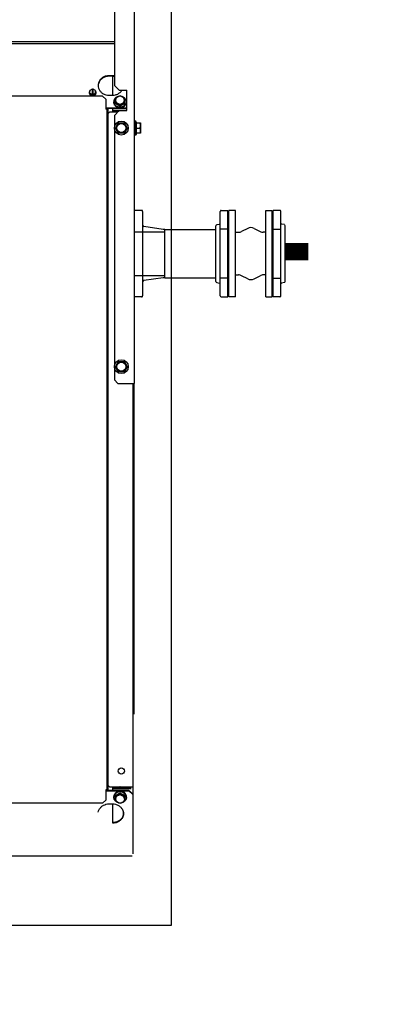
# Model space of a CAD drawing. Units: millimetres. Extents: x 292 to 1309, y -462 to 91.
# Drawn here: x 763 to 763, y -355 to -354 of the extents above; entities that cross this region are included whole.
import ezdxf

# ---------------------------------------------------------------- set-up
doc = ezdxf.new("R2010")
doc.units = ezdxf.units.MM
doc.linetypes.add('CONTINUO', pattern=[0])
doc.linetypes.add('DASHED2', pattern=[0.375, 0.25, -0.125])
doc.layers.add('BASE ELETRICA', color=253, linetype='Continuous')
doc.layers.add('ESTACIONAMENTO', color=2, linetype='CONTINUO')

# ---------------------------------------------------------------- blocks, each defined once
blk = doc.blocks.new('VAGA1')
at = {"layer": 'ESTACIONAMENTO', "color": 164, "linetype": 'DASHED2'}
blk.add_arc((-2528887.0116, 1741341.9646), 173.4442, 91.110951, 105.67731, dxfattribs=at)

msp = doc.modelspace()

# ---------------------------------------------------------------- linework, layer by layer
at = {"layer": 'BASE ELETRICA'}
for p, q in [((762.9478, -354.9186), (762.9475, -349.93)), ((762.8938, -354.124), (762.8937, -353.124)), ((762.8643, -353.561), (762.8643, -353.687)), ((760.6883, -353.6228), (762.8643, -353.6227)), ((760.6883, -353.6255), (762.8643, -353.6253)), ((762.8613, -353.6727), (762.8563, -353.6727)), ((762.8613, -353.6736), (762.8563, -353.6736)), ((762.8618, -353.7013), (762.8618, -353.6736)), ((762.8643, -353.687), (762.8713, -353.694)), ((762.8314, -353.6926), (762.8283, -353.6942)), ((762.8283, -353.6995), (762.8283, -353.6942)), ((762.8283, -353.6981), (762.8314, -353.6997)), ((762.8283, -353.6995), (762.8323, -353.7015)), ((762.8314, -353.6926), (762.8314, -353.7003)), ((762.8323, -353.6927), (762.8314, -353.6931)), ((762.8323, -353.7007), (762.8314, -353.7003)), ((762.8323, -353.6927), (762.8332, -353.6931)), ((762.8323, -353.7015), (762.8363, -353.6995)), ((762.8323, -353.7007), (762.8332, -353.7003)), ((762.8323, -353.7015), (762.8323, -353.7007)), ((762.8332, -353.7003), (762.8332, -353.6926)), ((762.8363, -353.6942), (762.8332, -353.6926)), ((762.8332, -353.6997), (762.8363, -353.6981)), ((762.8363, -353.6995), (762.8363, -353.6942)), ((762.8563, -353.7013), (762.8613, -353.7013)), ((762.8713, -353.694), (762.8823, -353.694)), ((762.8823, -353.724), (762.8823, -353.694)), ((762.8468, -353.7025), (760.7059, -353.7027)), ((762.8468, -353.7025), (762.8518, -353.707)), ((762.8518, -353.707), (762.8518, -353.722)), ((762.8633, -353.7109), (762.8633, -353.7117)), ((762.8658, -353.714), (762.8658, -353.7054)), ((762.8723, -353.7174), (762.8723, -353.7154)), ((762.8788, -353.714), (762.8788, -353.7054)), ((762.8813, -353.7109), (762.8813, -353.7117)), ((762.8823, -353.7201), (762.8518, -353.7201)), ((762.8823, -353.721), (762.8518, -353.721)), ((762.8525, -353.722), (762.8518, -353.722)), ((762.8533, -354.72), (762.8533, -353.722)), ((762.8548, -353.722), (762.8533, -353.722)), ((762.8549, -354.72), (762.8548, -353.722)), ((762.8568, -353.7261), (762.8548, -353.7281)), ((762.8691, -353.7261), (762.8568, -353.7261)), ((762.8618, -353.7261), (762.8618, -353.721)), ((762.8618, -353.7234), (762.8823, -353.7234)), ((762.8618, -353.7242), (762.871, -353.7242)), ((762.8643, -353.731), (762.8713, -353.724)), ((762.8643, -353.731), (762.8643, -353.7474)), ((762.8713, -353.724), (762.8823, -353.724)), ((762.8656, -353.7495), (762.8699, -353.742)), ((762.8699, -353.742), (762.8786, -353.742)), ((762.8786, -353.742), (762.8829, -353.7495)), ((762.8938, -353.7392), (762.8938, -353.7398)), ((762.8938, -353.7418), (762.8938, -353.7428)), ((762.8938, -353.7445), (762.8938, -353.7445)), ((762.8958, -353.7392), (762.894, -353.7392)), ((762.8967, -353.742), (762.8958, -353.7392)), ((762.8958, -353.7597), (762.8958, -353.7392)), ((762.8964, -353.742), (762.9023, -353.742)), ((762.9023, -353.742), (762.9023, -353.757)), ((762.8643, -353.7516), (762.8643, -354.0974)), ((762.8699, -353.757), (762.8656, -353.7495)), ((762.8786, -353.757), (762.8699, -353.757)), ((762.8829, -353.7495), (762.8786, -353.757)), ((762.8938, -353.7538), (762.8938, -353.7544)), ((762.8938, -353.7545), (762.8938, -353.7548)), ((762.8938, -353.7545), (762.8938, -353.7545)), ((762.8938, -353.7573), (762.8938, -353.7575)), ((762.8938, -353.7591), (762.8938, -353.7592)), ((762.8938, -353.7591), (762.8938, -353.7597)), ((762.8939, -353.7504), (762.8939, -353.7503)), ((762.8958, -353.7597), (762.8939, -353.7597)), ((762.8941, -353.7495), (762.8941, -353.7497)), ((762.8967, -353.757), (762.8958, -353.7597)), ((762.8964, -353.7495), (762.9019, -353.7495)), ((762.9023, -353.757), (762.8964, -353.757)), ((762.8533, -353.7961), (762.8548, -353.7961)), ((762.9041, -353.8702), (762.8945, -353.8702)), ((762.9056, -353.8717), (762.9056, -353.9957)), ((763.0195, -353.9957), (763.0195, -353.8717)), ((763.0195, -353.9957), (763.0195, -353.8717)), ((763.021, -353.8702), (763.0306, -353.8702)), ((763.021, -353.8702), (763.0306, -353.8702)), ((763.0306, -353.9972), (763.0306, -353.8702)), ((763.0306, -353.9972), (763.0306, -353.8702)), ((763.0417, -353.8702), (763.0322, -353.8702)), ((763.0322, -353.9972), (763.0322, -353.8702)), ((763.0322, -353.9972), (763.0322, -353.8702)), ((763.0417, -353.8702), (763.0322, -353.8702)), ((763.0417, -353.9972), (763.0417, -353.8702)), ((763.0417, -353.9972), (763.0417, -353.8702)), ((763.0861, -353.9972), (763.0861, -353.8702)), ((763.0861, -353.8702), (763.0956, -353.8702)), ((763.0956, -353.9972), (763.0956, -353.8702)), ((763.0972, -353.9972), (763.0972, -353.8702)), ((763.1068, -353.8702), (763.0972, -353.8702)), ((763.1083, -353.9957), (763.1083, -353.8717)), ((763.0306, -353.8872), (763.0314, -353.8872)), ((763.0314, -353.9802), (763.0314, -353.8872)), ((763.0314, -353.9779), (763.0314, -353.8894)), ((763.0314, -353.9779), (763.0314, -353.8894)), ((763.0322, -353.8894), (763.0314, -353.8894)), ((763.0956, -353.8894), (763.0964, -353.8894)), ((763.0964, -353.9802), (763.0964, -353.8872)), ((763.0972, -353.8872), (763.0964, -353.8872)), ((763.0964, -353.9779), (763.0964, -353.8894)), ((763.0964, -353.9779), (763.0964, -353.8894)), ((762.8945, -353.9017), (762.9381, -353.9017)), ((762.9356, -353.8983), (762.9073, -353.8941)), ((762.9381, -353.8983), (762.9356, -353.8983)), ((762.9381, -353.969), (762.9381, -353.8983)), ((762.9381, -353.969), (762.9381, -353.8984)), ((762.9381, -353.8984), (763.0131, -353.8984)), ((763.0131, -353.9747), (763.0131, -353.8927)), ((763.0131, -353.9747), (763.0131, -353.8927)), ((763.0131, -353.969), (763.0131, -353.8984)), ((763.0131, -353.969), (763.0131, -353.8984)), ((763.0142, -353.8912), (763.0184, -353.8905)), ((763.0142, -353.8912), (763.0184, -353.8905)), ((763.0306, -353.8977), (763.0195, -353.8977)), ((763.0306, -353.8977), (763.0195, -353.8977)), ((763.0314, -353.9729), (763.0314, -353.8944)), ((763.0417, -353.9024), (763.0462, -353.9024)), ((763.0417, -353.9024), (763.0462, -353.9024)), ((763.0598, -353.8966), (763.0508, -353.9013)), ((763.0598, -353.8966), (763.0508, -353.9013)), ((763.069, -353.8966), (763.078, -353.9013)), ((763.0861, -353.9024), (763.0826, -353.9024)), ((763.0972, -353.8977), (763.1083, -353.8977)), ((763.1135, -353.8912), (763.1094, -353.8905)), ((763.1146, -353.9747), (763.1146, -353.8927)), ((763.1146, -353.969), (763.1146, -353.8984)), ((763.1146, -353.969), (763.1146, -353.8984)), ((762.8945, -353.9657), (762.9381, -353.9657)), ((762.9356, -353.969), (762.9073, -353.9732)), ((762.9381, -353.969), (762.9356, -353.969)), ((762.9381, -353.969), (763.0131, -353.969)), ((763.0142, -353.9761), (763.0184, -353.9768)), ((763.0142, -353.9761), (763.0184, -353.9768)), ((763.0306, -353.9697), (763.0195, -353.9697)), ((763.0306, -353.9697), (763.0195, -353.9697)), ((763.0417, -353.9649), (763.0462, -353.9649)), ((763.0417, -353.9649), (763.0462, -353.9649)), ((763.0598, -353.9707), (763.0508, -353.966)), ((763.0598, -353.9707), (763.0508, -353.966)), ((763.069, -353.9707), (763.078, -353.966)), ((763.0861, -353.9649), (763.0826, -353.9649)), ((763.0972, -353.9697), (763.1083, -353.9697)), ((763.1135, -353.9761), (763.1094, -353.9768)), ((763.0306, -353.9802), (763.0314, -353.9802)), ((763.0322, -353.9779), (763.0314, -353.9779)), ((763.0956, -353.9779), (763.0964, -353.9779)), ((763.0972, -353.9802), (763.0964, -353.9802)), ((762.9041, -353.9972), (762.8945, -353.9972)), ((763.021, -353.9972), (763.0306, -353.9972)), ((763.021, -353.9972), (763.0306, -353.9972)), ((763.0417, -353.9972), (763.0322, -353.9972)), ((763.0417, -353.9972), (763.0322, -353.9972)), ((763.0861, -353.9972), (763.0956, -353.9972)), ((763.1068, -353.9972), (763.0972, -353.9972)), ((762.8656, -354.0995), (762.87, -354.092)), ((762.87, -354.092), (762.8786, -354.092)), ((762.8786, -354.092), (762.883, -354.0995)), ((762.8643, -354.1016), (762.8643, -354.119)), ((762.87, -354.107), (762.8656, -354.0995)), ((762.883, -354.0995), (762.8786, -354.107)), ((762.8643, -354.119), (762.8693, -354.124)), ((762.8786, -354.107), (762.87, -354.107)), ((762.8693, -354.124), (762.8938, -354.124)), ((762.8918, -354.814), (762.8918, -354.124)), ((762.8933, -354.6091), (762.8933, -354.124)), ((762.8518, -354.72), (762.8518, -354.735)), ((762.8526, -354.72), (762.8518, -354.72)), ((762.8853, -354.721), (762.8518, -354.721)), ((762.8853, -354.7219), (762.8518, -354.7219)), ((762.8533, -354.72), (762.8549, -354.72)), ((762.8548, -354.7208), (762.8548, -354.72)), ((762.8568, -354.7159), (762.8549, -354.7139)), ((762.8568, -354.7159), (762.8918, -354.7158)), ((762.8618, -354.721), (762.8618, -354.7159)), ((762.8888, -354.7177), (762.8618, -354.7177)), ((762.8888, -354.7186), (762.8618, -354.7186)), ((762.8723, -354.7177), (762.8723, -354.7167)), ((762.8723, -354.7246), (762.8723, -354.7266)), ((762.886, -354.7211), (762.8859, -354.722)), ((762.8909, -354.7266), (762.8859, -354.722)), ((762.8909, -354.7257), (762.886, -354.7211)), ((762.8468, -354.7395), (760.7059, -354.7396)), ((762.8518, -354.735), (762.8468, -354.7395)), ((762.8563, -354.7407), (762.8613, -354.7407)), ((762.8618, -354.7684), (762.8618, -354.7407)), ((762.8633, -354.7311), (762.8633, -354.7303)), ((762.8658, -354.7366), (762.8658, -354.728)), ((762.8794, -354.7281), (762.8792, -354.7367)), ((762.8818, -354.7312), (762.8818, -354.7305)), ((762.877, -354.752), (762.8769, -354.7572)), ((760.6623, -354.8168), (762.8903, -354.8167)), ((760.5978, -354.9187), (762.9478, -354.9186))]:
    msp.add_line(p, q, dxfattribs=at)
for points in [[(762.8938, -353.7398), (762.8938, -353.7411), (762.8938, -353.7415)], [(762.8938, -353.7399), (762.8938, -353.7412), (762.8938, -353.7415)], [(762.8938, -353.7415), (762.8938, -353.7426), (762.8939, -353.7436), (762.8939, -353.7441)], [(762.8938, -353.7428), (762.8939, -353.7438), (762.8939, -353.7441)], [(762.8938, -353.7442), (762.8938, -353.7449), (762.8939, -353.7456), (762.8939, -353.7461)], [(762.8938, -353.7476), (762.8938, -353.7478), (762.8939, -353.748), (762.8939, -353.7483)], [(762.8939, -353.7504), (762.8939, -353.7506), (762.8938, -353.7508), (762.8938, -353.751)], [(762.8939, -353.7526), (762.8939, -353.7531), (762.8938, -353.7538)], [(762.8939, -353.7546), (762.8939, -353.7552), (762.8938, -353.7562), (762.8938, -353.7572)], [(762.8938, -353.7573), (762.8938, -353.7578), (762.8938, -353.759)]]:
    msp.add_lwpolyline(points, dxfattribs=at)
at = {"layer": 'BASE ELETRICA', "const_width": 0.025}
msp.add_lwpolyline([(763.1489, -353.9308), (763.1146, -353.9308)], dxfattribs=at)
at = {"layer": 'BASE ELETRICA'}
for centre, radius in [((762.8743, -353.7495), 0.0102), ((762.8743, -353.7495), 0.0075), ((762.8743, -353.7495), 0.0065), ((762.8743, -354.0995), 0.0102), ((762.8743, -354.0995), 0.0075), ((762.8743, -354.0995), 0.0065), ((762.8743, -354.6925), 0.00455)]:
    msp.add_circle(centre, radius, dxfattribs=at)
for centre, radius, start, end in [((762.9041, -353.8717), 0.0015, 0.0037, 90.0037), ((763.021, -353.8717), 0.0015, 90.0037, 180.0037), ((763.021, -353.8717), 0.0015, 90.0037, 180.0037), ((763.1068, -353.8717), 0.0015, 0.0037, 90.0037), ((763.018, -353.8891), 0.0015, 285.0037, 0.0037), ((763.018, -353.8891), 0.0015, 285.0037, 0.0037), ((763.1098, -353.8891), 0.0015, 180.0037, 255.0037), ((762.9071, -353.8927), 0.0015, 180.0037, 255.0037), ((762.9077, -353.8926), 0.0015, 180.0037, 255.0037), ((763.0146, -353.8927), 0.0015, 105.0037, 180.0037), ((763.0146, -353.8927), 0.0015, 105.0037, 180.0037), ((763.0462, -353.8924), 0.01, 270.0037, 297.3952), ((763.0462, -353.8924), 0.01, 270.0037, 297.3952), ((763.0644, -353.9055), 0.01, 62.6122, 117.3952), ((763.0826, -353.8924), 0.01, 242.6122, 270.0037), ((763.1131, -353.8927), 0.0015, 0.0037, 75.0037), ((762.9071, -353.9747), 0.0015, 105.0037, 180.0037), ((762.9077, -353.9746), 0.0015, 105.0037, 180.0037), ((763.0146, -353.9747), 0.0015, 180.0037, 255.0037), ((763.0146, -353.9747), 0.0015, 180.0037, 255.0037), ((763.018, -353.9782), 0.0015, 0.0037, 75.0037), ((763.018, -353.9782), 0.0015, 0.0037, 75.0037), ((763.0462, -353.9749), 0.01, 62.6122, 90.0037), ((763.0462, -353.9749), 0.01, 62.6122, 90.0037), ((763.0644, -353.9618), 0.01, 242.6122, 297.3952), ((763.0826, -353.9749), 0.01, 90.0037, 117.3952), ((763.1098, -353.9782), 0.0015, 105.0037, 180.0037), ((763.1131, -353.9747), 0.0015, 285.0037, 0.0037), ((762.9041, -353.9957), 0.0015, 270.0037, 0.0037), ((763.021, -353.9957), 0.0015, 180.0037, 270.0037), ((763.021, -353.9957), 0.0015, 180.0037, 270.0037), ((763.1068, -353.9957), 0.0015, 270.0037, 0.0037), ((762.8583, -354.7166), 0.00555, 219.715, 234.1028)]:
    msp.add_arc(centre, radius, start, end, dxfattribs=at)
for points, start_tangent, end_tangent in [([(762.8563, -353.6727), (762.8518, -353.6733), (762.8476, -353.675), (762.8442, -353.6776), (762.8417, -353.6811), (762.8404, -353.685)], (-1, -0.000064), (-0.158488, -0.987361)), ([(762.8563, -353.6736), (762.8518, -353.6742), (762.8476, -353.6759), (762.8442, -353.6785), (762.8417, -353.682), (762.8404, -353.6859)], (-1, -0.000064), (-0.158488, -0.987361)), ([(762.8643, -353.673), (762.8613, -353.6727)], (-0.985535, 0.169475), (-1, -0.000064)), ([(762.8643, -353.6739), (762.8613, -353.6736)], (-0.985535, 0.169475), (-1, -0.000064)), ([(762.8404, -353.685), (762.8403, -353.687)], (-0.158488, -0.987361), (0.000064, -1)), ([(762.8403, -353.687), (762.8403, -353.6875)], (0.000064, -1), (0.034705, -0.999398)), ([(762.8403, -353.6875), (762.8404, -353.6891)], (0.034705, -0.999398), (0.158615, -0.987341)), ([(762.8283, -353.6948), (762.8281, -353.6951), (762.8277, -353.6956), (762.8275, -353.6962), (762.8273, -353.6969), (762.8273, -353.6975)], (-0.639807, -0.768536), (0.000064, -1)), ([(762.8273, -353.6975), (762.8273, -353.6978)], (0.000064, -1), (0.066693, -0.997774)), ([(762.8273, -353.6978), (762.8273, -353.6981), (762.8275, -353.6988), (762.8277, -353.6994)], (0.066693, -0.997774), (0.454587, -0.890702)), ([(762.8273, -353.6978), (762.8273, -353.6984), (762.8275, -353.699), (762.8277, -353.6996)], (0.000064, -1), (0.454587, -0.890702)), ([(762.8277, -353.6994), (762.8281, -353.6999), (762.8285, -353.7004), (762.829, -353.7009), (762.8296, -353.7013), (762.8302, -353.7016), (762.8309, -353.7018)], (0.454587, -0.890702), (0.967178, -0.2541)), ([(762.8277, -353.6996), (762.8281, -353.7002), (762.8285, -353.7007), (762.829, -353.7011), (762.8296, -353.7015), (762.8302, -353.7018), (762.8309, -353.7021)], (0.454587, -0.890702), (0.967178, -0.2541)), ([(762.8309, -353.7018), (762.8316, -353.7019), (762.8323, -353.702)], (0.967178, -0.2541), (1, 0.000064)), ([(762.8309, -353.7021), (762.8316, -353.7022), (762.8323, -353.7022)], (0.967178, -0.2541), (1, 0.000064)), ([(762.8315, -353.6931), (762.8314, -353.6931)], (-0.989193, -0.146616), (-0.986802, -0.161931)), ([(762.8323, -353.702), (762.833, -353.7019), (762.8337, -353.7018)], (1, 0.000064), (0.967145, 0.254224)), ([(762.8323, -353.7022), (762.833, -353.7022), (762.8337, -353.7021)], (1, 0.000064), (0.967145, 0.254224)), ([(762.8332, -353.6931), (762.8331, -353.6931)], (-0.986823, 0.161805), (-0.989212, 0.146489)), ([(762.8337, -353.7018), (762.8343, -353.7016), (762.835, -353.7013), (762.8355, -353.7009), (762.8361, -353.7004), (762.8365, -353.6999), (762.8368, -353.6994)], (0.967145, 0.254224), (0.454473, 0.89076)), ([(762.8337, -353.7021), (762.8343, -353.7018), (762.835, -353.7015), (762.8355, -353.7011), (762.8361, -353.7007), (762.8365, -353.7002), (762.8368, -353.6996)], (0.967145, 0.254224), (0.454473, 0.89076)), ([(762.8373, -353.6975), (762.8372, -353.6969), (762.8371, -353.6962), (762.8368, -353.6956), (762.8365, -353.6951), (762.8363, -353.6948)], (-0.000064, 1), (-0.639905, 0.768454)), ([(762.8368, -353.6994), (762.8371, -353.6988), (762.8372, -353.6981), (762.8373, -353.6978)], (0.454473, 0.89076), (0.066565, 0.997782)), ([(762.8368, -353.6996), (762.8371, -353.699), (762.8372, -353.6984), (762.8373, -353.6978)], (0.454473, 0.89076), (-0.000064, 1)), ([(762.8373, -353.6978), (762.8373, -353.6975)], (0.066565, 0.997782), (-0.000064, 1)), ([(762.8404, -353.6891), (762.8417, -353.693), (762.8442, -353.6964), (762.8476, -353.6991), (762.8481, -353.6993)], (0.158615, -0.987341), (0.882029, -0.471195)), ([(762.8481, -353.6993), (762.8518, -353.7008), (762.8563, -353.7013)], (0.882029, -0.471195), (1, 0.000064)), ([(762.8613, -353.7013), (762.8658, -353.7008), (762.8699, -353.6991), (762.8734, -353.6964), (762.8739, -353.6959)], (1, 0.000064), (0.659219, 0.751951)), ([(762.8697, -353.7032), (762.8703, -353.7029), (762.871, -353.7026), (762.8716, -353.7023), (762.8723, -353.702)], (0.894238, 0.447592), (0.915621, 0.402043)), ([(762.8723, -353.702), (762.8729, -353.7023), (762.8736, -353.7026), (762.8742, -353.7029), (762.8748, -353.7032)], (0.915672, -0.401926), (0.894295, -0.447477)), ([(762.8739, -353.6959), (762.8752, -353.6941)], (0.659219, 0.751951), (0.534102, 0.84542)), ([(762.8658, -353.7054), (762.865, -353.7062), (762.8643, -353.7073), (762.8637, -353.7084), (762.8634, -353.7097), (762.8633, -353.7109)], (-0.729605, -0.683869), (0.000064, -1)), ([(762.8633, -353.7117), (762.8633, -353.7109)], (-0.101338, 0.994852), (-0.000064, 1)), ([(762.8722, -353.719), (762.8709, -353.7189), (762.8695, -353.7186), (762.8682, -353.7181), (762.867, -353.7174), (762.8659, -353.7166), (762.865, -353.7157), (762.8643, -353.7146), (762.8637, -353.7134), (762.8634, -353.7122), (762.8633, -353.7117)], (-0.999991, 0.004285), (-0.101338, 0.994852)), ([(762.8633, -353.7117), (762.8633, -353.7121), (762.8633, -353.7125), (762.8634, -353.713)], (0.000064, -1), (0.161881, -0.98681)), ([(762.8634, -353.7131), (762.8634, -353.713), (762.8634, -353.713)], (-0.193374, 0.981125), (-0.170945, 0.985281)), ([(762.8635, -353.7132), (762.8634, -353.7132), (762.8634, -353.7131)], (-0.508794, 0.860888), (-0.450333, 0.89286)), ([(762.8635, -353.7132), (762.8637, -353.714), (762.864, -353.7148), (762.8644, -353.7156)], (0.212184, -0.97723), (0.50004, -0.866002)), ([(762.8645, -353.7157), (762.8644, -353.7157), (762.8644, -353.7156)], (-0.542163, 0.840273), (-0.523833, 0.851821)), ([(762.8646, -353.7158), (762.8645, -353.7158), (762.8645, -353.7157)], (-0.918489, 0.395446), (-0.902928, 0.429792)), ([(762.8646, -353.7158), (762.8648, -353.7162), (762.8651, -353.7165), (762.8654, -353.7168), (762.8657, -353.7172), (762.866, -353.7175), (762.8663, -353.7178)], (0.542596, -0.839994), (0.761765, -0.647853)), ([(762.869, -353.7034), (762.8682, -353.7037), (762.867, -353.7044), (762.8659, -353.7052), (762.8658, -353.7054)], (-0.943043, -0.33267), (-0.729605, -0.683869)), ([(762.869, -353.7036), (762.8683, -353.704), (762.8677, -353.7045), (762.8671, -353.7051), (762.8666, -353.7057), (762.8663, -353.7064), (762.866, -353.7071), (762.8658, -353.7078), (762.8658, -353.7086)], (-0.888388, -0.459094), (0.000064, -1)), ([(762.8658, -353.7054), (762.8664, -353.705), (762.8671, -353.7046), (762.8677, -353.7042), (762.8684, -353.7039), (762.869, -353.7036)], (0.85959, 0.510984), (0.888388, 0.459094)), ([(762.8658, -353.7086), (762.8658, -353.7094), (762.866, -353.7101), (762.8663, -353.7108), (762.8666, -353.7115), (762.8671, -353.7121), (762.8677, -353.7127), (762.8683, -353.7132), (762.869, -353.7136)], (0.000064, -1), (0.888447, -0.45898)), ([(762.869, -353.7136), (762.8684, -353.7133), (762.8677, -353.713), (762.8671, -353.7127), (762.8664, -353.7124), (762.8658, -353.7121)], (-0.888447, 0.45898), (-0.915672, 0.401926)), ([(762.8723, -353.7174), (762.8717, -353.717), (762.8712, -353.7167), (762.8707, -353.7164), (762.8701, -353.7161), (762.8696, -353.7159), (762.8691, -353.7156), (762.8686, -353.7153), (762.8681, -353.7151), (762.8676, -353.7148), (762.8671, -353.7146), (762.8665, -353.7143), (762.8658, -353.714)], (-0.854068, 0.520161), (-0.920603, 0.390501)), ([(762.8755, -353.7036), (762.8748, -353.7032), (762.874, -353.703), (762.8731, -353.7028), (762.8723, -353.7028), (762.8714, -353.7028), (762.8706, -353.703), (762.8698, -353.7032), (762.869, -353.7036)], (-0.888447, 0.45898), (-0.888388, -0.459094)), ([(762.869, -353.7036), (762.8697, -353.7032), (762.8697, -353.7032)], (0.888388, 0.459094), (0.894238, 0.447592)), ([(762.8697, -353.7032), (762.8695, -353.7033), (762.869, -353.7034)], (-0.966321, -0.257341), (-0.943043, -0.33267)), ([(762.869, -353.7136), (762.8698, -353.714), (762.8706, -353.7142), (762.8714, -353.7144), (762.8723, -353.7144), (762.8731, -353.7144), (762.874, -353.7142), (762.8748, -353.714), (762.8755, -353.7136)], (0.888447, -0.45898), (0.888388, 0.459094)), ([(762.8723, -353.7154), (762.8716, -353.7151), (762.871, -353.7147), (762.8703, -353.7143), (762.8697, -353.714), (762.869, -353.7136)], (-0.859656, 0.510874), (-0.888447, 0.45898)), ([(762.8812, -353.7116), (762.8812, -353.7122), (762.8808, -353.7134), (762.8803, -353.7146), (762.8796, -353.7157), (762.8786, -353.7166), (762.8776, -353.7174), (762.8764, -353.7181), (762.8751, -353.7186), (762.8737, -353.7189), (762.8723, -353.719)], (-0.101211, -0.994865), (-0.99999, -0.004413)), ([(762.8755, -353.7136), (762.8749, -353.714), (762.8742, -353.7143), (762.8736, -353.7147), (762.8729, -353.7151), (762.8723, -353.7154)], (-0.888388, -0.459094), (-0.85959, -0.510984)), ([(762.8788, -353.714), (762.8781, -353.7143), (762.8775, -353.7146), (762.877, -353.7148), (762.8766, -353.715), (762.8761, -353.7152), (762.8756, -353.7155), (762.8752, -353.7157), (762.8747, -353.716), (762.8742, -353.7162), (762.8738, -353.7165), (762.8733, -353.7168), (762.8728, -353.7171), (762.8723, -353.7174)], (-0.920553, -0.390619), (-0.854002, -0.52027)), ([(762.8748, -353.7032), (762.8749, -353.7032), (762.8755, -353.7036)], (0.894295, -0.447477), (0.888447, -0.45898)), ([(762.8756, -353.7034), (762.8751, -353.7033), (762.8748, -353.7032)], (-0.943086, 0.332549), (-0.966353, 0.257218)), ([(762.8788, -353.7086), (762.8787, -353.7078), (762.8786, -353.7071), (762.8783, -353.7064), (762.8779, -353.7057), (762.8774, -353.7051), (762.8769, -353.7045), (762.8762, -353.704), (762.8755, -353.7036)], (-0.000064, 1), (-0.888447, 0.45898)), ([(762.8755, -353.7036), (762.8762, -353.7039), (762.8768, -353.7042), (762.8775, -353.7046), (762.8781, -353.705), (762.8788, -353.7054)], (0.888447, -0.45898), (0.859656, -0.510874)), ([(762.8755, -353.7136), (762.8762, -353.7132), (762.8769, -353.7127), (762.8774, -353.7121), (762.8779, -353.7115), (762.8783, -353.7108), (762.8786, -353.7101), (762.8787, -353.7094), (762.8788, -353.7086)], (0.888388, 0.459094), (-0.000064, 1)), ([(762.8788, -353.7121), (762.8781, -353.7124), (762.8775, -353.7127), (762.8768, -353.713), (762.8762, -353.7133), (762.8755, -353.7136)], (-0.915621, -0.402043), (-0.888388, -0.459094)), ([(762.8788, -353.7054), (762.8786, -353.7052), (762.8776, -353.7044), (762.8764, -353.7037), (762.8756, -353.7034)], (-0.729692, 0.683776), (-0.943086, 0.332549)), ([(762.8782, -353.7176), (762.8786, -353.7174), (762.8789, -353.7171), (762.8792, -353.7168), (762.8795, -353.7165), (762.8797, -353.7162), (762.88, -353.7159)], (0.807978, 0.589213), (0.586573, 0.809896)), ([(762.8813, -353.7109), (762.8812, -353.7097), (762.8808, -353.7084), (762.8803, -353.7073), (762.8796, -353.7062), (762.8788, -353.7054)], (-0.000064, 1), (-0.729692, 0.683776)), ([(762.8801, -353.7157), (762.88, -353.7158), (762.88, -353.7159)], (-0.542055, -0.840343), (-0.560058, -0.828453)), ([(762.8802, -353.7154), (762.8801, -353.7156), (762.8801, -353.7157)], (-0.338162, -0.941088), (-0.356046, -0.934468)), ([(762.8802, -353.7154), (762.8806, -353.7147), (762.8809, -353.714), (762.8811, -353.7133)], (0.54158, 0.840649), (0.228159, 0.973624)), ([(762.8812, -353.7128), (762.8812, -353.7129), (762.8811, -353.7131)], (-0.102276, -0.994756), (-0.12146, -0.992596)), ([(762.8811, -353.7131), (762.8811, -353.7132), (762.8811, -353.7133)], (-0.193249, -0.98115), (-0.215539, -0.976495)), ([(762.8813, -353.7109), (762.8812, -353.7116)], (0.000064, -1), (-0.101211, -0.994865)), ([(762.8812, -353.7128), (762.8812, -353.7124), (762.8813, -353.712), (762.8813, -353.7117)], (0.172194, 0.985063), (-0.000064, 1)), ([(762.8665, -353.7179), (762.8664, -353.7178), (762.8663, -353.7178)], (-0.799678, 0.600429), (-0.787458, 0.616368)), ([(762.8667, -353.7179), (762.8666, -353.7179), (762.8665, -353.7179)], (-0.9997, 0.0245), (-0.998759, 0.049813)), ([(762.8667, -353.7179), (762.8674, -353.7184), (762.8682, -353.7189), (762.869, -353.7192)], (0.791702, -0.610908), (0.928053, -0.372447)), ([(762.8699, -353.7254), (762.8696, -353.7252), (762.8691, -353.7247), (762.8688, -353.7242)], (-0.831937, 0.55487), (-0.524236, 0.851573)), ([(762.8692, -353.7193), (762.8691, -353.7193), (762.869, -353.7192)], (-0.95085, 0.309652), (-0.944842, 0.327526)), ([(762.8691, -353.7242), (762.8693, -353.7244), (762.8697, -353.7246), (762.8702, -353.7248), (762.8704, -353.7249)], (0.856567, -0.516036), (0.941724, -0.336385)), ([(762.8694, -353.7192), (762.8693, -353.7193), (762.8692, -353.7193)], (-0.965939, -0.25877), (-0.971095, -0.238694)), ([(762.8694, -353.7192), (762.8701, -353.7194), (762.8707, -353.7196), (762.8714, -353.7197), (762.8721, -353.7198)], (0.944112, -0.329626), (0.997606, -0.06916)), ([(762.8723, -353.7198), (762.8722, -353.7198), (762.8721, -353.7198)], (-1, -0.000064), (-0.999832, 0.018327)), ([(762.8723, -353.719), (762.8723, -353.719), (762.8722, -353.719)], (-0.99999, -0.004413), (-0.999991, 0.004285)), ([(762.8725, -353.7196), (762.8724, -353.7197), (762.8723, -353.7198)], (-0.871807, -0.489849), (-0.880979, -0.473156)), ([(762.8725, -353.7196), (762.8732, -353.7196), (762.8739, -353.7196), (762.8746, -353.7195), (762.8752, -353.7193)], (0.999717, -0.023808), (0.969855, 0.243681)), ([(762.8754, -353.7193), (762.8753, -353.7193), (762.8752, -353.7193)], (-0.95081, -0.309774), (-0.956467, -0.29184)), ([(762.8756, -353.7191), (762.8755, -353.7192), (762.8754, -353.7193)], (-0.731724, -0.681601), (-0.744291, -0.667856)), ([(762.8756, -353.7191), (762.8764, -353.7188), (762.8772, -353.7184), (762.8779, -353.718)], (0.95734, 0.288963), (0.836614, 0.547793)), ([(762.8781, -353.7179), (762.878, -353.7179), (762.8779, -353.718)], (-0.799601, -0.600532), (-0.811449, -0.584424)), ([(762.8782, -353.7176), (762.8782, -353.7178), (762.8781, -353.7179)], (-0.551617, -0.834098), (-0.567166, -0.823603)), ([(762.8938, -353.7392), (762.8939, -353.7392), (762.8939, -353.7392)], (-0.770141, 0.637874), (0.999333, -0.036516)), ([(762.8944, -353.7393), (762.8942, -353.7393), (762.894, -353.7395), (762.8938, -353.7398)], (-0.964798, -0.262992), (-0.5432, -0.839603)), ([(762.8938, -353.7398), (762.8938, -353.7398), (762.8939, -353.7399), (762.8939, -353.7399), (762.894, -353.7399)], (-0.020268, -0.999795), (0.956246, -0.292562)), ([(762.8938, -353.7399), (762.8938, -353.7399)], (-0.020205, 0.999796), (0.093272, 0.995641)), ([(762.8944, -353.74), (762.8943, -353.7402), (762.8942, -353.7404), (762.8942, -353.7405), (762.8941, -353.7407), (762.894, -353.7409), (762.894, -353.7411), (762.8939, -353.7413), (762.8938, -353.7415)], (-0.42507, -0.90516), (-0.312848, -0.949803)), ([(762.8938, -353.7415), (762.8938, -353.7415), (762.8939, -353.7416), (762.8939, -353.7417), (762.894, -353.7418)], (0.0035, -0.999994), (0.873092, -0.487555)), ([(762.8938, -353.7415), (762.8938, -353.7415)], (-0.312848, -0.949803), (-0.312567, -0.949896)), ([(762.8938, -353.7418), (762.8938, -353.7417), (762.8938, -353.7417)], (-0.007992, 0.999968), (0.106414, 0.994322)), ([(762.8938, -353.7441), (762.8939, -353.7441)], (0.233409, 0.972379), (0.23313, 0.972446)), ([(762.8938, -353.7442), (762.8938, -353.7442), (762.8939, -353.7444), (762.8939, -353.7445), (762.894, -353.7445)], (0.00862, -0.999963), (0.802485, -0.596673)), ([(762.8939, -353.7392), (762.8939, -353.7392), (762.894, -353.7392)], (0.999333, -0.036516), (0.999863, -0.016554)), ([(762.8939, -353.7441), (762.894, -353.7435)], (0.23313, 0.972446), (0.233244, 0.972418)), ([(762.8944, -353.7393), (762.8942, -353.7393), (762.894, -353.7392)], (-0.999111, 0.042151), (-0.999863, 0.016554)), ([(762.8944, -353.74), (762.8942, -353.74), (762.894, -353.7399)], (-0.949619, 0.313407), (-0.956246, 0.292562)), ([(762.8944, -353.742), (762.8942, -353.7419), (762.894, -353.7418)], (-0.86576, 0.500459), (-0.873092, 0.487555)), ([(762.894, -353.7435), (762.894, -353.7434), (762.8941, -353.7431)], (0.233244, 0.972418), (0.236024, 0.971747)), ([(762.8944, -353.7448), (762.8942, -353.7447), (762.894, -353.7445)], (-0.797563, 0.603235), (-0.802485, 0.596673)), ([(762.8944, -353.7449), (762.8943, -353.7451), (762.8942, -353.7455), (762.8942, -353.7458), (762.8941, -353.7461), (762.894, -353.7464)], (-0.200392, -0.979716), (-0.196755, -0.980453)), ([(762.8941, -353.743), (762.8942, -353.7426), (762.8944, -353.742)], (0.236695, 0.971584), (0.258965, 0.965887)), ([(762.8941, -353.7431), (762.8941, -353.743)], (0.236024, 0.971747), (0.236695, 0.971584)), ([(762.8944, -353.7448), (762.8944, -353.7449)], (-0.200729, -0.979647), (-0.200392, -0.979716)), ([(762.8964, -353.7495), (762.8965, -353.749), (762.8965, -353.7485), (762.8966, -353.748), (762.8967, -353.7474), (762.8967, -353.7469), (762.8967, -353.7464), (762.8967, -353.7459), (762.8967, -353.7454), (762.8967, -353.7448), (762.8967, -353.7442), (762.8966, -353.7437), (762.8965, -353.7431), (762.8965, -353.7425), (762.8964, -353.742)], (0.189815, 0.98182), (-0.18994, 0.981796)), ([(762.9023, -353.7457), (762.9023, -353.745), (762.9022, -353.7443), (762.9022, -353.7435), (762.9021, -353.7428), (762.9019, -353.742)], (-0.000064, 1), (-0.171562, 0.985173)), ([(762.9019, -353.7495), (762.9021, -353.7487), (762.9022, -353.748), (762.9022, -353.7472), (762.9023, -353.7465), (762.9023, -353.7457)], (0.171436, 0.985195), (-0.000064, 1)), ([(762.894, -353.7464), (762.894, -353.7465), (762.894, -353.7468), (762.8939, -353.7471), (762.8938, -353.7474)], (-0.196755, -0.980453), (-0.204344, -0.978899)), ([(762.8938, -353.7476), (762.8938, -353.7476), (762.8939, -353.7477), (762.8939, -353.7478), (762.894, -353.7479)], (0.026104, -0.999659), (0.7661, -0.642722)), ([(762.8939, -353.7505), (762.8938, -353.751)], (-0.194719, -0.980859), (-0.202459, -0.979291)), ([(762.8938, -353.7511), (762.8938, -353.7511), (762.8939, -353.7513), (762.8939, -353.7514), (762.894, -353.7515)], (-0.027771, -0.999614), (0.768278, -0.640116)), ([(762.8944, -353.7518), (762.8943, -353.7521), (762.8942, -353.7525), (762.8942, -353.7528), (762.8941, -353.7531), (762.894, -353.7535), (762.894, -353.7538), (762.8939, -353.7541), (762.8938, -353.7544)], (-0.183812, -0.982961), (-0.226517, -0.974007)), ([(762.8938, -353.7545), (762.8939, -353.7546), (762.8939, -353.7546)], (0.084261, -0.996444), (0.373469, -0.927643)), ([(762.8938, -353.7545), (762.8938, -353.7545), (762.8938, -353.7545)], (-0.009922, -0.999951), (0.084261, -0.996444)), ([(762.8938, -353.7549), (762.8939, -353.7549)], (0.233533, -0.972349), (0.233304, -0.972404)), ([(762.8944, -353.7551), (762.8942, -353.7558), (762.894, -353.7565), (762.8938, -353.7572)], (-0.212088, -0.977251), (-0.294565, -0.955631)), ([(762.8938, -353.7572), (762.8938, -353.7573), (762.8938, -353.7573)], (-0.007864, -0.999969), (0.268743, -0.963212)), ([(762.8938, -353.7573), (762.8939, -353.7573), (762.8939, -353.7574), (762.894, -353.7575)], (0.333056, -0.942907), (0.882489, -0.470333)), ([(762.8938, -353.7573), (762.8938, -353.7573)], (0.268743, -0.963212), (0.333056, -0.942907)), ([(762.8944, -353.7577), (762.8943, -353.7579), (762.8942, -353.7581), (762.8942, -353.7583), (762.8941, -353.7584), (762.894, -353.7586), (762.894, -353.7588), (762.8939, -353.7589), (762.8938, -353.759)], (-0.289037, -0.957318), (-0.486195, -0.87385)), ([(762.8938, -353.7591), (762.8939, -353.7591), (762.8939, -353.7592), (762.894, -353.7592)], (0.253536, -0.967326), (0.964276, -0.264901)), ([(762.8938, -353.7591), (762.8938, -353.7591), (762.8938, -353.7591)], (0.093502, -0.995619), (0.253536, -0.967326)), ([(762.8938, -353.7591), (762.8938, -353.7591)], (-0.020077, -0.999798), (0.093502, -0.995619)), ([(762.8944, -353.7593), (762.8943, -353.7594), (762.8942, -353.7595), (762.8942, -353.7596), (762.8941, -353.7596), (762.894, -353.7597), (762.894, -353.7597), (762.8939, -353.7597), (762.8938, -353.7597)], (-0.52594, -0.850522), (-0.991148, -0.132758)), ([(762.8938, -353.7597), (762.8939, -353.7597), (762.8939, -353.7597)], (-0.77006, -0.637971), (0.999328, 0.036643)), ([(762.894, -353.7464), (762.894, -353.7464), (762.8939, -353.7463), (762.8939, -353.7462), (762.8939, -353.7461)], (-0.799959, 0.600054), (-0.029942, 0.999552)), ([(762.894, -353.7486), (762.894, -353.7485), (762.8939, -353.7484), (762.8939, -353.7483), (762.8939, -353.7483)], (-0.765239, 0.643747), (-0.081591, 0.996666)), ([(762.8941, -353.7497), (762.894, -353.75), (762.8939, -353.7505)], (-0.186107, -0.982529), (-0.194719, -0.980859)), ([(762.8941, -353.7497), (762.8941, -353.7498), (762.8939, -353.7503)], (-0.317444, -0.948277), (-0.336993, -0.941507)), ([(762.8942, -353.7516), (762.8941, -353.752), (762.8939, -353.7525)], (-0.327215, -0.94495), (-0.370744, -0.928735)), ([(762.8939, -353.7526), (762.8939, -353.7526), (762.8939, -353.7525)], (0.030955, 0.999521), (0.370765, 0.928727)), ([(762.8939, -353.7546), (762.8939, -353.7547), (762.894, -353.7548)], (0.373469, -0.927643), (0.808874, -0.587982)), ([(762.8944, -353.7482), (762.8942, -353.7481), (762.894, -353.7479)], (-0.764422, 0.644717), (-0.7661, 0.642722)), ([(762.8943, -353.7488), (762.8942, -353.7487), (762.894, -353.7486)], (-0.763578, 0.645715), (-0.765239, 0.643747)), ([(762.8942, -353.7516), (762.8942, -353.7516), (762.894, -353.7515)], (-0.769162, 0.639054), (-0.768278, 0.640116)), ([(762.8943, -353.755), (762.8942, -353.7549), (762.894, -353.7548)], (-0.8123, 0.58324), (-0.808874, 0.587982)), ([(762.8944, -353.7577), (762.8942, -353.7576), (762.894, -353.7575)], (-0.889634, 0.456673), (-0.882489, 0.470333)), ([(762.8944, -353.7593), (762.8942, -353.7592), (762.894, -353.7592)], (-0.969999, 0.243109), (-0.964276, 0.264901)), ([(762.8943, -353.7488), (762.8942, -353.7491), (762.8941, -353.7495)], (-0.18111, -0.983463), (-0.184346, -0.982861)), ([(762.8944, -353.7518), (762.8942, -353.7516)], (-0.769961, 0.638091), (-0.769162, 0.639054)), ([(762.8944, -353.7482), (762.8943, -353.7486), (762.8943, -353.7488)], (-0.180718, -0.983535), (-0.18111, -0.983463)), ([(762.8944, -353.7551), (762.8943, -353.755)], (-0.813806, 0.581137), (-0.8123, 0.58324)), ([(762.8964, -353.757), (762.8965, -353.7564), (762.8965, -353.7559), (762.8966, -353.7553), (762.8967, -353.7547), (762.8967, -353.7542), (762.8967, -353.7536), (762.8967, -353.7531), (762.8967, -353.7526), (762.8967, -353.7521), (762.8967, -353.7516), (762.8966, -353.751), (762.8965, -353.7505), (762.8965, -353.75), (762.8964, -353.7495)], (0.189815, 0.98182), (-0.18994, 0.981796)), ([(762.9023, -353.7532), (762.9023, -353.7525), (762.9022, -353.7518), (762.9022, -353.751), (762.9021, -353.7503), (762.9019, -353.7495)], (-0.000064, 1), (-0.171562, 0.985173)), ([(762.9019, -353.757), (762.9021, -353.7562), (762.9022, -353.7555), (762.9022, -353.7547), (762.9023, -353.754), (762.9023, -353.7532)], (0.171436, 0.985195), (-0.000064, 1)), ([(762.8723, -354.723), (762.8709, -354.7231), (762.8696, -354.7234), (762.8683, -354.7239), (762.867, -354.7246), (762.866, -354.7254), (762.8651, -354.7263), (762.8643, -354.7274), (762.8638, -354.7286), (762.8634, -354.7298), (762.8634, -354.7303)], (-0.99999, -0.004413), (-0.101211, -0.994865)), ([(762.8644, -354.7266), (762.864, -354.7273), (762.8637, -354.728), (762.8635, -354.7287)], (-0.54158, -0.840649), (-0.228159, -0.973624)), ([(762.8644, -354.7266), (762.8645, -354.7264), (762.8645, -354.7262)], (0.338162, 0.941088), (0.356046, 0.934468)), ([(762.8646, -354.7261), (762.8646, -354.7262), (762.8645, -354.7262)], (-0.560058, -0.828453), (-0.542055, -0.840343)), ([(762.8664, -354.7244), (762.866, -354.7246), (762.8657, -354.7249), (762.8654, -354.7252), (762.8651, -354.7255), (762.8649, -354.7258), (762.8646, -354.7261)], (-0.807978, -0.589213), (-0.586573, -0.809896)), ([(762.8658, -354.728), (762.8665, -354.7277), (762.8671, -354.7274), (762.8676, -354.7272), (762.868, -354.727), (762.8685, -354.7267), (762.869, -354.7265), (762.8694, -354.7263), (762.8699, -354.726), (762.8704, -354.7258), (762.8709, -354.7255), (762.8713, -354.7252), (762.8718, -354.7249), (762.8723, -354.7246)], (0.920553, 0.390619), (0.854002, 0.52027)), ([(762.8664, -354.7244), (762.8665, -354.7242), (762.8666, -354.7241)], (0.551617, 0.834098), (0.567166, 0.823603)), ([(762.8667, -354.724), (762.8666, -354.724), (762.8666, -354.7241)], (-0.811449, -0.584424), (-0.799601, -0.600532)), ([(762.869, -354.7229), (762.8682, -354.7232), (762.8674, -354.7236), (762.8667, -354.724)], (-0.95734, -0.288963), (-0.836614, -0.547793)), ([(762.8758, -354.7177), (762.8755, -354.7173), (762.875, -354.7168), (762.8745, -354.7165), (762.8739, -354.7162), (762.8733, -354.716), (762.8727, -354.7159), (762.872, -354.7159), (762.8714, -354.716), (762.8707, -354.7162), (762.8701, -354.7165), (762.8696, -354.7168), (762.8692, -354.7173), (762.8688, -354.7177)], (-0.524236, 0.851573), (-0.524127, -0.85164)), ([(762.869, -354.7229), (762.8691, -354.7228), (762.8693, -354.7227)], (0.731724, 0.681601), (0.744291, 0.667856)), ([(762.8723, -354.7167), (762.8718, -354.7168), (762.8712, -354.7169), (762.8707, -354.717), (762.8703, -354.7172), (762.8698, -354.7174), (762.8694, -354.7176), (762.8691, -354.7177)], (-0.99752, -0.070382), (-0.856501, -0.516145)), ([(762.8691, -354.7284), (762.8697, -354.728), (762.8704, -354.7277), (762.871, -354.7273), (762.8717, -354.7269), (762.8723, -354.7266)], (0.888388, 0.459094), (0.85959, 0.510984)), ([(762.8756, -354.7284), (762.8748, -354.728), (762.874, -354.7278), (762.8732, -354.7276), (762.8723, -354.7276), (762.8715, -354.7276), (762.8707, -354.7278), (762.8699, -354.728), (762.8691, -354.7284)], (-0.888447, 0.45898), (-0.888388, -0.459094)), ([(762.8694, -354.7226), (762.8693, -354.7227), (762.8693, -354.7227)], (-0.956467, -0.29184), (-0.95081, -0.309774)), ([(762.8721, -354.7224), (762.8714, -354.7224), (762.8707, -354.7224), (762.8701, -354.7225), (762.8694, -354.7226)], (-0.999717, 0.023808), (-0.969855, -0.243681)), ([(762.8721, -354.7224), (762.8722, -354.7223), (762.8723, -354.7222)], (0.871807, 0.489849), (0.880979, 0.473156)), ([(762.8755, -354.7177), (762.8753, -354.7176), (762.8749, -354.7174), (762.8744, -354.7172), (762.8739, -354.717), (762.8734, -354.7169), (762.8729, -354.7168), (762.8723, -354.7167)], (-0.856567, 0.516036), (-0.997529, 0.070254)), ([(762.8725, -354.7222), (762.8724, -354.7222), (762.8723, -354.7222)], (-0.999832, 0.018327), (-1, -0.000064)), ([(762.8724, -354.723), (762.8723, -354.723), (762.8723, -354.723)], (-0.999991, 0.004285), (-0.99999, -0.004413)), ([(762.8723, -354.7246), (762.8729, -354.725), (762.8734, -354.7253), (762.874, -354.7256), (762.8745, -354.7259), (762.875, -354.7261), (762.8755, -354.7264), (762.876, -354.7267), (762.8765, -354.7269), (762.877, -354.7271), (762.8775, -354.7274), (762.8781, -354.7277), (762.8788, -354.728)], (0.854068, -0.520161), (0.920603, -0.390501)), ([(762.8723, -354.7266), (762.873, -354.7269), (762.8736, -354.7273), (762.8743, -354.7277), (762.8749, -354.728), (762.8756, -354.7284)], (0.859656, -0.510874), (0.888447, -0.45898)), ([(762.8813, -354.7303), (762.8812, -354.7298), (762.8809, -354.7286), (762.8804, -354.7274), (762.8796, -354.7263), (762.8787, -354.7254), (762.8776, -354.7246), (762.8764, -354.7239), (762.8751, -354.7234), (762.8737, -354.7231), (762.8724, -354.723)], (-0.101338, 0.994852), (-0.999991, 0.004285)), ([(762.8752, -354.7228), (762.8746, -354.7226), (762.8739, -354.7224), (762.8732, -354.7223), (762.8725, -354.7222)], (-0.944112, 0.329626), (-0.997606, 0.06916)), ([(762.8752, -354.7228), (762.8753, -354.7227), (762.8754, -354.7227)], (0.965939, 0.25877), (0.971095, 0.238694)), ([(762.8756, -354.7228), (762.8755, -354.7227), (762.8754, -354.7227)], (-0.944842, 0.327526), (-0.95085, 0.309652)), ([(762.8779, -354.7241), (762.8772, -354.7236), (762.8764, -354.7231), (762.8756, -354.7228)], (-0.791702, 0.610908), (-0.928053, 0.372447)), ([(762.8785, -354.7242), (762.8786, -354.7242), (762.8787, -354.7242)], (0.999232, -0.039186), (0.997919, -0.064483)), ([(762.8788, -354.7243), (762.8788, -354.7242), (762.8787, -354.7242)], (-0.778317, 0.627872), (-0.790769, 0.612115)), ([(762.8805, -354.7263), (762.8803, -354.7259), (762.8801, -354.7256), (762.8798, -354.7252), (762.8795, -354.7249), (762.8792, -354.7246), (762.8788, -354.7243)], (-0.530195, 0.847876), (-0.752164, 0.658976)), ([(762.8805, -354.7263), (762.8806, -354.7263), (762.8807, -354.7263)], (0.91258, -0.408899), (0.896515, -0.443013)), ([(762.8808, -354.7265), (762.8807, -354.7264), (762.8807, -354.7263)], (-0.51126, 0.859426), (-0.529758, 0.848149)), ([(762.8817, -354.7289), (762.8814, -354.7281), (762.8811, -354.7273), (762.8808, -354.7265)], (-0.197802, 0.980242), (-0.487262, 0.873256)), ([(762.8481, -354.7427), (762.8518, -354.7412), (762.8563, -354.7407)], (0.881969, 0.471308), (1, 0.000064)), ([(762.8613, -354.7407), (762.8658, -354.7412), (762.87, -354.7429), (762.8734, -354.7456), (762.8759, -354.749), (762.877, -354.7519)], (1, 0.000064), (0.240623, -0.970619)), ([(762.8634, -354.7292), (762.8634, -354.7296), (762.8633, -354.73), (762.8633, -354.7303)], (-0.172194, -0.985063), (0.000064, -1)), ([(762.8634, -354.7303), (762.8633, -354.7311)], (-0.101211, -0.994865), (0.000064, -1)), ([(762.8658, -354.7366), (762.8651, -354.7358), (762.8643, -354.7347), (762.8638, -354.7336), (762.8634, -354.7323), (762.8633, -354.7311)], (-0.729692, 0.683776), (-0.000064, 1)), ([(762.8634, -354.7292), (762.8635, -354.729), (762.8635, -354.7289)], (0.102276, 0.994756), (0.12146, 0.992596)), ([(762.8635, -354.7287), (762.8635, -354.7288), (762.8635, -354.7289)], (-0.215539, -0.976495), (-0.193249, -0.98115)), ([(762.8691, -354.7284), (762.8684, -354.7288), (762.8677, -354.7293), (762.8672, -354.7299), (762.8667, -354.7305), (762.8663, -354.7312), (762.8661, -354.7319), (762.8659, -354.7326), (762.8658, -354.7334)], (-0.888388, -0.459094), (0.000064, -1)), ([(762.8658, -354.7299), (762.8665, -354.7296), (762.8671, -354.7293), (762.8678, -354.729), (762.8684, -354.7287), (762.8691, -354.7284)], (0.915621, 0.402043), (0.888388, 0.459094)), ([(762.8658, -354.7334), (762.8659, -354.7342), (762.8661, -354.7349), (762.8663, -354.7356), (762.8667, -354.7363), (762.8672, -354.7369), (762.8677, -354.7375), (762.8684, -354.738), (762.8691, -354.7384)], (0.000064, -1), (0.888447, -0.45898)), ([(762.8691, -354.7384), (762.8684, -354.7381), (762.8678, -354.7377), (762.8671, -354.7374), (762.8665, -354.737), (762.8658, -354.7366)], (-0.888447, 0.45898), (-0.859656, 0.510874)), ([(762.869, -354.7386), (762.8683, -354.7383), (762.867, -354.7376), (762.866, -354.7368), (762.8658, -354.7366)], (-0.943086, 0.332549), (-0.729692, 0.683776)), ([(762.8698, -354.7388), (762.8696, -354.7387), (762.869, -354.7386)], (-0.966353, 0.257218), (-0.943086, 0.332549)), ([(762.8691, -354.7384), (762.8699, -354.7388), (762.8707, -354.739), (762.8715, -354.7392), (762.8723, -354.7392), (762.8732, -354.7392), (762.874, -354.739), (762.8748, -354.7388), (762.8756, -354.7384)], (0.888447, -0.45898), (0.888388, 0.459094)), ([(762.8698, -354.7388), (762.8697, -354.7388), (762.8691, -354.7384)], (-0.894295, 0.447477), (-0.888447, 0.45898)), ([(762.8723, -354.74), (762.8717, -354.7397), (762.871, -354.7394), (762.8704, -354.7391), (762.8698, -354.7388)], (-0.915672, 0.401926), (-0.894295, 0.447477)), ([(762.8753, -354.7388), (762.8747, -354.7391), (762.874, -354.7394), (762.8733, -354.7397), (762.8727, -354.74)], (-0.900718, -0.434404), (-0.921429, -0.388546)), ([(762.876, -354.7385), (762.8753, -354.7388), (762.8753, -354.7388)], (-0.895038, -0.445991), (-0.900718, -0.434404)), ([(762.876, -354.7386), (762.8755, -354.7388), (762.8753, -354.7388)], (-0.94783, -0.318778), (-0.969997, -0.243115)), ([(762.8788, -354.7334), (762.8788, -354.7326), (762.8786, -354.7319), (762.8783, -354.7312), (762.878, -354.7305), (762.8775, -354.7299), (762.8769, -354.7293), (762.8763, -354.7288), (762.8756, -354.7284)], (-0.000064, 1), (-0.888447, 0.45898)), ([(762.8756, -354.7284), (762.8762, -354.7287), (762.8769, -354.729), (762.8775, -354.7293), (762.8782, -354.7296), (762.8788, -354.7299)], (0.888447, -0.45898), (0.915672, -0.401926)), ([(762.876, -354.7385), (762.8767, -354.7381), (762.8773, -354.7376), (762.8779, -354.737), (762.8784, -354.7364), (762.8787, -354.7357), (762.879, -354.735), (762.8792, -354.7342), (762.8793, -354.7335)], (0.895038, 0.445991), (0.01463, 0.999893)), ([(762.8792, -354.7367), (762.8786, -354.7371), (762.8779, -354.7374), (762.8773, -354.7378), (762.8766, -354.7381), (762.876, -354.7385)], (-0.867006, -0.498298), (-0.895038, -0.445991)), ([(762.8792, -354.7367), (762.8791, -354.7368), (762.878, -354.7377), (762.8768, -354.7383), (762.876, -354.7386)], (-0.739574, -0.673075), (-0.94783, -0.318778)), ([(762.8818, -354.7312), (762.8817, -354.7325), (762.8813, -354.7337), (762.8808, -354.7348), (762.88, -354.7359), (762.8792, -354.7367)], (-0.01463, -0.999893), (-0.739574, -0.673075)), ([(762.8817, -354.7289), (762.8817, -354.7289), (762.8817, -354.729)], (0.49609, -0.868271), (0.437166, -0.899381)), ([(762.8817, -354.7292), (762.8817, -354.7291), (762.8817, -354.729)], (-0.156449, 0.987686), (-0.178937, 0.983861)), ([(762.8818, -354.7305), (762.8818, -354.73), (762.8818, -354.7296), (762.8817, -354.7292)], (0.01463, 0.999893), (-0.147364, 0.989082)), ([(762.8818, -354.7312), (762.8818, -354.7305)], (0.01463, 0.999893), (-0.08671, 0.996234)), ([(762.8405, -354.7529), (762.8418, -354.749), (762.8442, -354.7456), (762.8477, -354.7429), (762.8481, -354.7427)], (0.158488, 0.987361), (0.881969, 0.471308)), ([(762.8771, -354.7519), (762.8773, -354.753)], (0.226335, -0.97405), (0.14409, -0.989565)), ([(762.8773, -354.7562), (762.8771, -354.7572)], (-0.172979, -0.984926), (-0.254735, -0.967011)), ([(762.8773, -354.753), (762.8775, -354.7546)], (0.14409, -0.989565), (0.020017, -0.9998)), ([(762.8775, -354.755), (762.8773, -354.7571)], (-0.01463, -0.999893), (-0.172979, -0.984926)), ([(762.8775, -354.7546), (762.8775, -354.755)], (0.020017, -0.9998), (-0.01463, -0.999893)), ([(762.8771, -354.7572), (762.8759, -354.7601), (762.8734, -354.7635), (762.8699, -354.7661), (762.8658, -354.7677), (762.8613, -354.7682)], (-0.254735, -0.967011), (-0.999893, 0.01463)), ([(762.877, -354.7581), (762.8759, -354.761), (762.8734, -354.7643), (762.8699, -354.767), (762.8658, -354.7686), (762.8613, -354.7691)], (-0.254735, -0.967011), (-0.999893, 0.01463)), ([(762.8773, -354.7571), (762.877, -354.7581)], (-0.172979, -0.984926), (-0.254735, -0.967011))]:
    msp.add_spline(points, degree=3, dxfattribs=dict(at, start_tangent=start_tangent, end_tangent=end_tangent))

# ---------------------------------------------------------------- block references
at = {"layer": 'BASE ELETRICA', "rotation": 179.4034924530202}
msp.add_blockref('VAGA1', (-2509877.385, 1767389.2889), dxfattribs=at)

doc.saveas('drawing.dxf')
